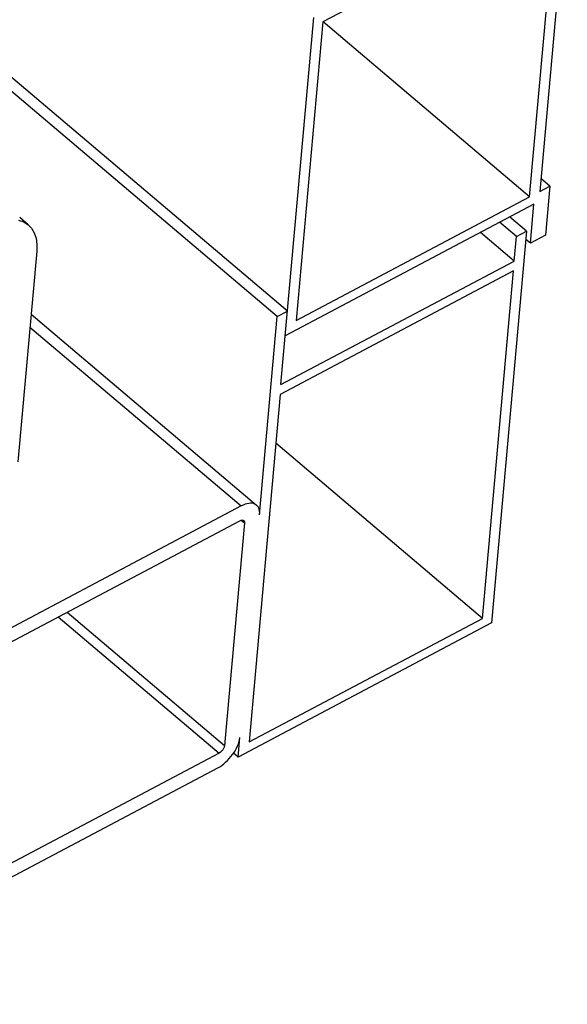
# Model space of a CAD drawing. Units: millimetres. Extents: x -1 to 593, y -459 to -39.
# Drawn here: x 382 to 415, y -222 to -163 of the extents above; entities that cross this region are included whole.
import ezdxf

# ---------------------------------------------------------------- set-up
doc = ezdxf.new("R2010")
doc.units = ezdxf.units.MM
doc.header["$LTSCALE"] = 32.67
doc.layers.get('0').update_dxf_attribs({"linetype": 'CONTINUOUS'})

msp = doc.modelspace()

# ---------------------------------------------------------------- linework, layer by layer
at = {"color": 0, "linetype": 'Continuous'}
for p, q in [((397.87516, -180.35366), (359.04453, -147.4603)), ((398.48324, -180.03157), (359.67291, -147.1554)), ((415.25678, -154.37592), (413.60672, -172.8596)), ((414.59631, -155.28479), (400.61043, -162.69277)), ((412.99864, -173.18169), (414.59631, -155.28479)), ((398.09037, -184.43245), (400.05473, -162.42807)), ((400.61043, -162.69277), (399.01275, -180.58966)), ((412.99864, -173.18169), (400.61295, -162.68979)), ((414.2148, -172.53752), (413.6762, -172.08127)), ((413.60672, -172.8596), (414.2148, -172.53752)), ((414.2148, -172.53752), (413.95288, -175.47143)), ((399.01275, -180.58966), (412.99864, -173.18169)), ((413.25029, -173.60743), (398.35228, -181.49853)), ((413.04076, -175.95456), (413.25029, -173.60743)), ((382.94945, -174.85228), (382.43226, -174.41417)), ((412.81529, -175.23543), (411.80017, -174.37552)), ((412.81529, -175.23543), (410.71998, -198.70677)), ((412.20721, -175.55752), (411.19209, -174.69761)), ((412.20721, -175.55752), (412.81529, -175.23543)), ((412.07626, -177.02447), (410.04601, -175.30466)), ((412.07626, -177.02447), (412.20721, -175.55752)), ((413.04076, -175.95456), (412.77146, -175.72644)), ((413.95288, -175.47143), (413.04076, -175.95456)), ((383.44991, -176.43815), (382.32368, -189.05399)), ((398.09037, -184.43245), (412.07626, -177.02447)), ((412.02387, -177.61126), (398.03798, -185.01923)), ((410.16428, -198.44207), (412.02387, -177.61126)), ((383.11342, -180.20743), (396.63242, -191.65935)), ((396.8144, -192.23603), (397.87516, -180.35366)), ((397.87516, -180.35366), (398.48324, -180.03157)), ((383.04415, -180.98334), (395.703, -191.70663)), ((398.03798, -185.01923), (396.17839, -205.85005)), ((410.16428, -198.44207), (397.77649, -187.9484)), ((395.703, -191.70663), (368.94739, -205.87841)), ((368.86881, -206.75859), (395.62443, -192.58681)), ((395.90228, -192.71915), (394.71057, -206.06848)), ((395.70793, -192.55452), (395.90228, -192.71915)), ((385.26993, -198.07133), (394.71057, -206.06848)), ((384.73667, -198.35378), (394.38033, -206.52291)), ((410.71998, -198.70677), (395.51792, -206.75891)), ((396.17839, -205.85005), (410.16428, -198.44207)), ((395.51792, -206.75891), (395.62269, -205.58535)), ((394.38033, -206.52291), (367.62472, -220.69469)), ((395.51792, -206.75891), (395.24479, -206.52755)), ((367.54614, -221.57487), (394.30176, -207.40309))]:
    msp.add_line(p, q, dxfattribs=at)
for points in [[(382.36975, -174.57122), (382.67407, -174.67495), (382.94923, -174.85272)], [(382.94923, -174.85272), (383.14589, -175.06182), (383.30523, -175.33827), (383.41052, -175.66322), (383.45837, -176.02899), (383.44991, -176.43815)], [(396.63246, -191.65944), (396.60477, -191.63779), (396.53228, -191.59486), (396.45072, -191.5644), (396.36101, -191.54653), (396.2639, -191.54159), (396.16043, -191.54945), (396.05151, -191.57022), (395.93825, -191.60351), (395.82226, -191.64894), (395.703, -191.70663)], [(396.8144, -192.23603), (396.81876, -192.1236), (396.81147, -192.01945), (396.7924, -191.92313), (396.76192, -191.83596), (396.72015, -191.75891), (396.66765, -191.69259), (396.63246, -191.65944)], [(395.62443, -192.58681), (395.70454, -192.55499), (395.77294, -192.54559), (395.83134, -192.55942), (395.85693, -192.57557)], [(395.85693, -192.57557), (395.87464, -192.59403), (395.89772, -192.64701), (395.90228, -192.71915)], [(395.49002, -206.08349), (395.53987, -205.95376), (395.57888, -205.82668), (395.60642, -205.70408), (395.62269, -205.58535)], [(394.71057, -206.06848), (394.69203, -206.15285), (394.65674, -206.23675), (394.60266, -206.32294), (394.53586, -206.40308), (394.46243, -206.46881), (394.38033, -206.52291)], [(395.1924, -206.60386), (395.28014, -206.47606), (395.35952, -206.34591), (395.42966, -206.21463), (395.49002, -206.08349)], [(394.30176, -207.40309), (394.42204, -207.3339), (394.54103, -207.25487), (394.6593, -207.16553), (394.77514, -207.06724), (394.88741, -206.96083)], [(394.88741, -206.96083), (394.99508, -206.84742), (395.09704, -206.72802), (395.1924, -206.60386)]]:
    msp.add_lwpolyline(points, dxfattribs=at)

doc.saveas('drawing.dxf')
